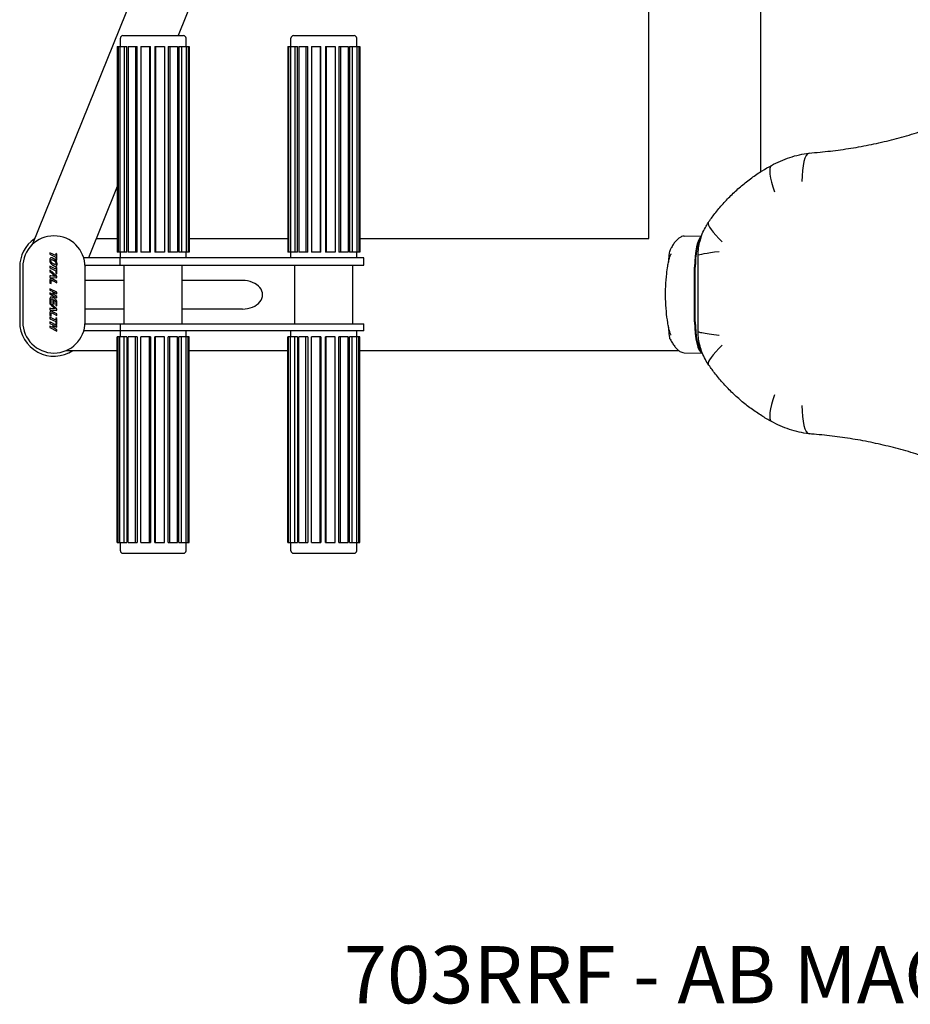
# Model space of a CAD drawing. Units: millimetres. Extents: x 13769 to 15452, y -7943 to -6551.
# Drawn here: x 13769 to 14548, y -7943 to -7082 of the extents above; entities that cross this region are included whole.
import ezdxf

# ---------------------------------------------------------------- set-up
doc = ezdxf.new("R2010")
doc.units = ezdxf.units.MM
doc.header["$LTSCALE"] = 0.25
doc.layers.add('PV-22D3', color=7, linetype='Continuous')
doc.styles.get("Standard").update_dxf_attribs({"font": 'arial.ttf'})

# ---------------------------------------------------------------- blocks, each defined once
blk = doc.blocks.new('A$C1E11383A')
at = {"layer": 'PV-22D3'}
for p, q in [((11327.63, -385.95), (11327.63, 70.09)), ((11425.63, -327.51), (11425.63, 70.1)), ((10955.33, 23.22), (10787.76, -391.53)), ((11001.69, 4.49), (10915.63, -208.5)), ((10865.03, -218), (10865.03, -210.75)), ((10867.28, -208.5), (10920.28, -208.5)), ((10922.53, -218), (10922.53, -210.75)), ((11014.36, -218), (11014.36, -210.75)), ((11016.61, -208.5), (11069.61, -208.5)), ((11071.86, -218), (11071.86, -210.75)), ((10862.31, -218), (10863, -218)), ((10862.31, -218), (10862.31, -398)), ((10863, -218), (10863, -398)), ((10863, -218), (10864.51, -218)), ((10864.51, -218), (10868.39, -218)), ((10864.51, -218), (10864.51, -398)), ((10868.39, -218), (10868.39, -398)), ((10868.39, -218), (10870.82, -218)), ((10870.82, -398), (10870.82, -218)), ((10871.78, -218), (10878.17, -218)), ((10871.78, -218), (10871.78, -398)), ((10878.17, -218), (10878.17, -398)), ((10878.17, -218), (10879.85, -218)), ((10879.85, -398), (10879.85, -218)), ((10882.86, -218), (10890.65, -218)), ((10882.86, -218), (10882.86, -398)), ((10890.65, -218), (10890.65, -398)), ((10890.65, -218), (10891.28, -218)), ((10891.28, -398), (10891.28, -218)), ((10895.29, -218), (10895.29, -398)), ((10895.29, -218), (10895.82, -218)), ((10895.82, -218), (10903.67, -218)), ((10895.82, -218), (10895.82, -398)), ((10903.67, -218), (10903.67, -398)), ((10906.84, -218), (10906.84, -398)), ((10906.84, -218), (10908.43, -218)), ((10908.43, -218), (10914.99, -218)), ((10908.43, -218), (10908.43, -398)), ((10914.99, -218), (10914.99, -398)), ((10916.13, -218), (10916.13, -398)), ((10916.13, -218), (10918.51, -218)), ((10918.51, -218), (10922.63, -218)), ((10918.51, -218), (10918.51, -398)), ((10922.63, -218), (10922.63, -398)), ((10922.63, -218), (10924.31, -218)), ((10924.31, -218), (10925.29, -218)), ((10924.31, -218), (10924.31, -398)), ((10925.29, -218), (10925.29, -398)), ((11011.63, -218), (11012.32, -218)), ((11011.63, -218), (11011.63, -398)), ((11012.32, -218), (11012.32, -398)), ((11012.32, -218), (11013.84, -218)), ((11013.84, -218), (11017.71, -218)), ((11013.84, -218), (11013.84, -398)), ((11017.71, -218), (11017.71, -398)), ((11017.71, -218), (11020.14, -218)), ((11020.14, -398), (11020.14, -218)), ((11021.1, -218), (11027.49, -218)), ((11021.1, -218), (11021.1, -398)), ((11027.49, -218), (11027.49, -398)), ((11027.49, -218), (11029.17, -218)), ((11029.17, -398), (11029.17, -218)), ((11032.18, -218), (11039.97, -218)), ((11032.18, -218), (11032.18, -398)), ((11039.97, -218), (11039.97, -398)), ((11039.97, -218), (11040.6, -218)), ((11040.6, -398), (11040.6, -218)), ((11044.61, -218), (11044.61, -398)), ((11044.61, -218), (11045.14, -218)), ((11045.14, -218), (11053, -218)), ((11045.14, -218), (11045.14, -398)), ((11053, -218), (11053, -398)), ((11056.16, -218), (11056.16, -398)), ((11056.16, -218), (11057.75, -218)), ((11057.75, -218), (11064.31, -218)), ((11057.75, -218), (11057.75, -398)), ((11064.31, -218), (11064.31, -398)), ((11065.45, -218), (11065.45, -398)), ((11065.45, -218), (11067.83, -218)), ((11067.83, -218), (11071.95, -218)), ((11067.83, -218), (11067.83, -398)), ((11071.95, -218), (11071.95, -398)), ((11071.95, -218), (11073.64, -218)), ((11073.64, -218), (11074.61, -218)), ((11073.64, -218), (11073.64, -398)), ((11074.61, -218), (11074.61, -398)), ((10862.31, -340.5), (10837.05, -403)), ((10843.94, -385.95), (10862.31, -385.95)), ((10925.29, -385.95), (11011.63, -385.95)), ((11074.61, -385.95), (11327.63, -385.95)), ((11358.49, -383.98), (11373.71, -383.7)), ((10803.25, -404.56), (10803.24, -404.64)), ((10803.24, -404.64), (10803.24, -404.72)), ((10803.24, -404.72), (10803.24, -404.81)), ((10803.24, -404.81), (10803.24, -404.9)), ((10803.26, -404.48), (10803.25, -404.56)), ((10803.27, -404.4), (10803.26, -404.48)), ((10803.28, -404.31), (10803.27, -404.4)), ((10803.3, -404.23), (10803.28, -404.31)), ((10803.31, -404.15), (10803.3, -404.23)), ((10803.33, -404.08), (10803.31, -404.15)), ((10803.34, -404), (10803.33, -404.08)), ((10803.36, -403.92), (10803.34, -404)), ((10803.36, -398.41), (10803.36, -399.74)), ((10808.42, -401), (10803.36, -398.41)), ((10803.36, -399.74), (10808.42, -402.33)), ((10803.41, -403.73), (10803.36, -403.92)), ((10803.49, -403.56), (10803.41, -403.73)), ((10803.58, -403.4), (10803.49, -403.56)), ((10803.68, -403.27), (10803.58, -403.4)), ((10803.8, -403.17), (10803.68, -403.27)), ((10803.94, -403.08), (10803.8, -403.17)), ((10804.09, -403.02), (10803.94, -403.08)), ((10804.25, -402.98), (10804.09, -403.02)), ((10804.43, -402.95), (10804.25, -402.98)), ((10804.37, -404.91), (10804.42, -404.81)), ((10804.42, -404.81), (10804.48, -404.72)), ((10804.63, -402.95), (10804.43, -402.95)), ((10804.48, -404.72), (10804.55, -404.65)), ((10804.55, -404.65), (10804.62, -404.59)), ((10804.62, -404.59), (10804.71, -404.55)), ((10804.84, -402.97), (10804.63, -402.95)), ((10804.71, -404.55), (10804.8, -404.52)), ((10804.8, -404.52), (10804.9, -404.5)), ((10805.06, -403.01), (10804.84, -402.97)), ((10804.9, -404.5), (10805.01, -404.49)), ((10805.01, -404.49), (10805.12, -404.49)), ((10805.16, -403.03), (10805.06, -403.01)), ((10805.12, -404.49), (10805.23, -404.5)), ((10805.26, -403.05), (10805.16, -403.03)), ((10805.23, -404.5), (10805.36, -404.52)), ((10805.36, -403.09), (10805.26, -403.05)), ((10805.47, -403.12), (10805.36, -403.09)), ((10805.36, -404.52), (10805.48, -404.56)), ((10805.59, -403.16), (10805.47, -403.12)), ((10805.48, -404.56), (10805.56, -404.58)), ((10805.56, -404.58), (10805.63, -404.6)), ((10805.71, -403.2), (10805.59, -403.16)), ((10805.63, -404.6), (10805.71, -404.63)), ((10805.82, -403.24), (10805.71, -403.2)), ((10805.71, -404.63), (10805.79, -404.65)), ((10805.79, -404.65), (10805.86, -404.68)), ((10805.94, -403.29), (10805.82, -403.24)), ((10805.86, -404.68), (10805.94, -404.7)), ((10806.06, -403.35), (10805.94, -403.29)), ((10805.94, -404.7), (10806.02, -404.73)), ((10806.02, -404.73), (10806.1, -404.77)), ((10806.18, -403.4), (10806.06, -403.35)), ((10806.1, -404.77), (10806.18, -404.8)), ((10806.3, -403.46), (10806.18, -403.4)), ((10806.18, -404.8), (10806.26, -404.84)), ((10806.26, -404.84), (10806.34, -404.88)), ((10806.42, -403.52), (10806.3, -403.46)), ((10806.48, -403.55), (10806.42, -403.52)), ((10806.54, -403.58), (10806.48, -403.55)), ((10806.6, -403.61), (10806.54, -403.58)), ((10806.65, -403.65), (10806.6, -403.61)), ((10806.71, -403.68), (10806.65, -403.65)), ((10806.78, -403.72), (10806.71, -403.68)), ((10806.83, -403.75), (10806.78, -403.72)), ((10806.89, -403.78), (10806.83, -403.75)), ((10806.95, -403.82), (10806.89, -403.78)), ((10807.01, -403.86), (10806.95, -403.82)), ((10807.07, -403.9), (10807.01, -403.86)), ((10807.13, -403.93), (10807.07, -403.9)), ((10807.24, -404.01), (10807.13, -403.93)), ((10807.36, -404.08), (10807.24, -404.01)), ((10807.47, -404.16), (10807.36, -404.08)), ((10807.57, -404.24), (10807.47, -404.16)), ((10807.68, -404.32), (10807.57, -404.24)), ((10807.78, -404.4), (10807.68, -404.32)), ((10808, -404.59), (10807.78, -404.4)), ((10807.78, -404.4), (10807.78, -404.4)), ((10808.2, -404.78), (10808, -404.59)), ((10808.39, -404.99), (10808.2, -404.78)), ((10808.42, -399.02), (10808.42, -401)), ((10809.49, -399.58), (10808.42, -399.02)), ((10808.42, -402.33), (10808.42, -404.33)), ((10808.42, -404.33), (10809.49, -404.88)), ((10809.49, -404.88), (10809.49, -399.58)), ((10864.84, -403), (10832.97, -403)), ((10863, -398), (10862.31, -398)), ((10864.51, -398), (10863, -398)), ((10868.39, -398), (10864.51, -398)), ((10864.84, -409.3), (10864.84, -403)), ((10928.52, -403), (10864.84, -403)), ((10865.03, -403), (10865.03, -398)), ((10870.82, -398), (10868.39, -398)), ((10878.17, -398), (10871.78, -398)), ((10879.85, -398), (10878.17, -398)), ((10890.65, -398), (10882.86, -398)), ((10891.28, -398), (10890.65, -398)), ((10895.82, -398), (10895.29, -398)), ((10903.67, -398), (10895.82, -398)), ((10908.43, -398), (10906.84, -398)), ((10914.99, -398), (10908.43, -398)), ((10918.51, -398), (10916.13, -398)), ((10922.63, -398), (10918.51, -398)), ((10922.53, -403), (10922.53, -398)), ((10924.31, -398), (10922.63, -398)), ((10925.29, -398), (10924.31, -398)), ((11047.3, -403), (10928.52, -403)), ((11012.32, -398), (11011.63, -398)), ((11013.84, -398), (11012.32, -398)), ((11017.71, -398), (11013.84, -398)), ((11014.36, -403), (11014.36, -398)), ((11020.14, -398), (11017.71, -398)), ((11027.49, -398), (11021.1, -398)), ((11029.17, -398), (11027.49, -398)), ((11039.97, -398), (11032.18, -398)), ((11040.6, -398), (11039.97, -398)), ((11045.14, -398), (11044.61, -398)), ((11053, -398), (11045.14, -398)), ((11078.11, -403), (11047.3, -403)), ((11057.75, -398), (11056.16, -398)), ((11064.31, -398), (11057.75, -398)), ((11067.83, -398), (11065.45, -398)), ((11071.95, -398), (11067.83, -398)), ((11071.86, -403), (11071.86, -398)), ((11073.64, -398), (11071.95, -398)), ((11074.61, -398), (11073.64, -398)), ((11078.11, -409.3), (11078.11, -403)), ((11370.76, -467.5), (11370.76, -400.66)), ((10776.9, -410.95), (10776.9, -458.95)), ((10779.63, -410.95), (10779.63, -458.95)), ((10803.24, -404.9), (10803.24, -405)), ((10803.24, -405), (10803.24, -405.1)), ((10803.24, -405.1), (10803.24, -405.2)), ((10803.24, -405.2), (10803.25, -405.31)), ((10803.25, -405.31), (10803.26, -405.41)), ((10803.26, -405.41), (10803.27, -405.52)), ((10803.27, -405.52), (10803.28, -405.62)), ((10803.28, -405.62), (10803.29, -405.72)), ((10803.29, -405.72), (10803.3, -405.82)), ((10803.3, -405.82), (10803.32, -405.92)), ((10803.32, -405.92), (10803.34, -406.02)), ((10803.34, -406.02), (10803.36, -406.13)), ((10803.36, -406.13), (10803.41, -406.38)), ((10803.36, -410.31), (10803.36, -411.64)), ((10808.42, -412.9), (10803.36, -410.31)), ((10803.36, -411.64), (10808.42, -414.23)), ((10803.36, -413.44), (10803.36, -414.8)), ((10809.02, -418.74), (10803.36, -413.44)), ((10803.41, -406.38), (10803.49, -406.63)), ((10803.49, -406.63), (10803.58, -406.88)), ((10803.58, -406.88), (10803.68, -407.11)), ((10803.68, -407.11), (10803.8, -407.34)), ((10803.8, -407.34), (10803.94, -407.57)), ((10803.94, -407.57), (10804.09, -407.79)), ((10804.09, -407.79), (10804.25, -408)), ((10804.25, -408), (10804.43, -408.21)), ((10804.27, -405.38), (10804.28, -405.32)), ((10804.27, -405.43), (10804.27, -405.38)), ((10804.27, -405.49), (10804.27, -405.43)), ((10804.27, -405.54), (10804.27, -405.49)), ((10804.27, -405.6), (10804.27, -405.54)), ((10804.28, -405.65), (10804.27, -405.6)), ((10804.28, -405.27), (10804.29, -405.22)), ((10804.28, -405.32), (10804.28, -405.27)), ((10804.28, -405.71), (10804.28, -405.65)), ((10804.29, -405.77), (10804.28, -405.71)), ((10804.29, -405.22), (10804.3, -405.18)), ((10804.3, -405.83), (10804.29, -405.77)), ((10804.3, -405.18), (10804.31, -405.13)), ((10804.3, -405.86), (10804.3, -405.83)), ((10804.31, -405.89), (10804.3, -405.86)), ((10804.31, -405.13), (10804.32, -405.08)), ((10804.31, -405.91), (10804.31, -405.89)), ((10804.32, -405.94), (10804.31, -405.91)), ((10804.32, -405.08), (10804.33, -405.04)), ((10804.32, -405.97), (10804.32, -405.94)), ((10804.33, -406), (10804.32, -405.97)), ((10804.33, -405.04), (10804.34, -404.99)), ((10804.34, -406.03), (10804.33, -406)), ((10804.34, -404.99), (10804.36, -404.95)), ((10804.34, -406.06), (10804.34, -406.03)), ((10804.35, -406.09), (10804.34, -406.06)), ((10804.36, -406.11), (10804.35, -406.09)), ((10804.36, -404.95), (10804.37, -404.91)), ((10804.37, -406.14), (10804.36, -406.11)), ((10804.37, -406.17), (10804.37, -406.14)), ((10804.42, -406.32), (10804.37, -406.17)), ((10804.48, -406.47), (10804.42, -406.32)), ((10804.43, -408.21), (10804.63, -408.41)), ((10804.55, -406.61), (10804.48, -406.47)), ((10804.62, -406.75), (10804.55, -406.61)), ((10804.71, -406.88), (10804.62, -406.75)), ((10804.63, -408.41), (10804.84, -408.6)), ((10804.8, -407.01), (10804.71, -406.88)), ((10804.9, -407.13), (10804.8, -407.01)), ((10804.84, -408.6), (10805.06, -408.79)), ((10805.01, -407.25), (10804.9, -407.13)), ((10805.12, -407.36), (10805.01, -407.25)), ((10805.06, -408.79), (10805.16, -408.88)), ((10805.23, -407.47), (10805.12, -407.36)), ((10805.16, -408.88), (10805.27, -408.96)), ((10805.36, -407.57), (10805.23, -407.47)), ((10805.27, -408.96), (10805.38, -409.04)), ((10805.48, -407.67), (10805.36, -407.57)), ((10805.38, -409.04), (10805.49, -409.11)), ((10805.56, -407.73), (10805.48, -407.67)), ((10805.49, -409.11), (10805.61, -409.19)), ((10805.63, -407.78), (10805.56, -407.73)), ((10805.61, -409.19), (10805.72, -409.27)), ((10805.71, -407.83), (10805.63, -407.78)), ((10805.79, -407.89), (10805.71, -407.83)), ((10805.72, -409.27), (10805.84, -409.35)), ((10805.86, -407.93), (10805.79, -407.89)), ((10805.84, -409.35), (10805.96, -409.42)), ((10805.94, -407.98), (10805.86, -407.93)), ((10806.02, -408.02), (10805.94, -407.98)), ((10805.96, -409.42), (10806.07, -409.48)), ((10806.1, -408.07), (10806.02, -408.02)), ((10806.07, -409.48), (10806.19, -409.55)), ((10806.18, -408.12), (10806.1, -408.07)), ((10806.26, -408.17), (10806.18, -408.12)), ((10806.19, -409.55), (10806.32, -409.62)), ((10806.34, -408.21), (10806.26, -408.17)), ((10806.32, -409.62), (10806.44, -409.68)), ((10806.34, -404.88), (10806.42, -404.92)), ((10806.42, -408.26), (10806.34, -408.21)), ((10806.42, -404.92), (10806.5, -404.96)), ((10806.5, -408.3), (10806.42, -408.26)), ((10806.44, -409.68), (10806.56, -409.74)), ((10806.5, -404.96), (10806.57, -405.01)), ((10806.57, -408.33), (10806.5, -408.3)), ((10806.56, -409.74), (10806.67, -409.79)), ((10806.57, -405.01), (10806.65, -405.05)), ((10806.65, -408.37), (10806.57, -408.33)), ((10806.65, -405.05), (10806.73, -405.1)), ((10806.73, -408.4), (10806.65, -408.37)), ((10806.67, -409.79), (10806.78, -409.84)), ((10806.73, -405.1), (10806.8, -405.14)), ((10806.8, -408.43), (10806.73, -408.4)), ((10806.78, -409.84), (10806.9, -409.89)), ((10806.8, -405.14), (10806.88, -405.19)), ((10806.88, -408.46), (10806.8, -408.43)), ((10806.88, -405.19), (10806.92, -405.21)), ((10806.96, -408.49), (10806.88, -408.46)), ((10806.9, -409.89), (10807.01, -409.94)), ((10806.92, -405.21), (10806.96, -405.24)), ((10806.96, -405.24), (10807, -405.26)), ((10807.04, -408.52), (10806.96, -408.49)), ((10807, -405.26), (10807.04, -405.29)), ((10807.01, -409.94), (10807.13, -409.98)), ((10807.04, -405.29), (10807.08, -405.31)), ((10807.11, -408.55), (10807.04, -408.52)), ((10807.08, -405.31), (10807.12, -405.34)), ((10807.19, -408.58), (10807.11, -408.55)), ((10807.12, -405.34), (10807.15, -405.37)), ((10807.13, -409.98), (10807.24, -410.02)), ((10807.15, -405.37), (10807.19, -405.39)), ((10807.19, -405.39), (10807.23, -405.42)), ((10807.26, -408.6), (10807.19, -408.58)), ((10807.23, -405.42), (10807.27, -405.45)), ((10807.24, -410.02), (10807.35, -410.06)), ((10807.34, -408.62), (10807.26, -408.6)), ((10807.27, -405.45), (10807.31, -405.48)), ((10807.31, -405.48), (10807.35, -405.52)), ((10807.34, -405.51), (10807.47, -405.61)), ((10807.35, -405.52), (10807.34, -405.51)), ((10807.47, -408.65), (10807.34, -408.62)), ((10807.35, -410.06), (10807.46, -410.1)), ((10807.46, -410.1), (10807.57, -410.13)), ((10807.47, -405.61), (10807.59, -405.72)), ((10807.59, -408.67), (10807.47, -408.65)), ((10807.57, -410.13), (10807.67, -410.16)), ((10807.59, -405.72), (10807.71, -405.83)), ((10807.71, -408.69), (10807.59, -408.67)), ((10807.67, -410.16), (10807.78, -410.19)), ((10807.71, -405.83), (10807.82, -405.94)), ((10807.82, -408.69), (10807.71, -408.69)), ((10807.78, -410.19), (10807.99, -410.23)), ((10807.82, -405.94), (10807.92, -406.06)), ((10807.92, -408.68), (10807.82, -408.69)), ((10807.92, -406.06), (10808.02, -406.18)), ((10808.02, -408.67), (10807.92, -408.68)), ((10807.99, -410.23), (10808.2, -410.24)), ((10808.02, -406.18), (10808.12, -406.3)), ((10808.12, -408.63), (10808.02, -408.67)), ((10808.12, -406.3), (10808.2, -406.43)), ((10808.2, -408.59), (10808.12, -408.63)), ((10808.2, -406.43), (10808.28, -406.56)), ((10808.28, -408.53), (10808.2, -408.59)), ((10808.2, -410.24), (10808.39, -410.24)), ((10808.28, -406.56), (10808.34, -406.7)), ((10808.35, -408.46), (10808.28, -408.53)), ((10808.34, -406.7), (10808.4, -406.85)), ((10808.41, -408.37), (10808.35, -408.46)), ((10808.57, -405.19), (10808.39, -404.99)), ((10808.39, -410.24), (10808.56, -410.22)), ((10808.4, -406.85), (10808.45, -407)), ((10808.45, -408.27), (10808.41, -408.37)), ((10808.42, -410.93), (10808.42, -412.9)), ((10809.49, -411.48), (10808.42, -410.93)), ((10808.45, -407), (10808.47, -407.06)), ((10808.47, -408.22), (10808.45, -408.27)), ((10808.47, -407.06), (10808.48, -407.12)), ((10808.48, -408.18), (10808.47, -408.22)), ((10808.48, -407.12), (10808.5, -407.17)), ((10808.5, -408.14), (10808.48, -408.18)), ((10808.5, -407.17), (10808.51, -407.24)), ((10808.51, -408.09), (10808.5, -408.14)), ((10808.51, -407.24), (10808.52, -407.29)), ((10808.52, -408.05), (10808.51, -408.09)), ((10808.52, -407.29), (10808.53, -407.35)), ((10808.53, -408), (10808.52, -408.05)), ((10808.53, -407.35), (10808.54, -407.41)), ((10808.54, -407.95), (10808.53, -408)), ((10808.54, -407.41), (10808.54, -407.46)), ((10808.54, -407.46), (10808.55, -407.52)), ((10808.55, -407.84), (10808.54, -407.9)), ((10808.54, -407.9), (10808.54, -407.95)), ((10808.55, -407.52), (10808.55, -407.57)), ((10808.55, -407.57), (10808.55, -407.63)), ((10808.55, -407.63), (10808.55, -407.68)), ((10808.55, -407.68), (10808.55, -407.74)), ((10808.55, -407.74), (10808.55, -407.79)), ((10808.55, -407.79), (10808.55, -407.84)), ((10808.56, -410.22), (10808.73, -410.17)), ((10808.73, -405.4), (10808.57, -405.19)), ((10808.88, -405.62), (10808.73, -405.4)), ((10808.73, -410.17), (10808.88, -410.12)), ((10809.01, -405.84), (10808.88, -405.62)), ((10808.88, -410.12), (10809.01, -410.03)), ((10809.14, -406.07), (10809.01, -405.84)), ((10809.01, -410.03), (10809.13, -409.93)), ((10809.13, -409.93), (10809.24, -409.8)), ((10809.25, -406.31), (10809.14, -406.07)), ((10809.24, -409.8), (10809.33, -409.66)), ((10809.34, -406.55), (10809.25, -406.31)), ((10809.33, -409.66), (10809.41, -409.49)), ((10809.42, -406.81), (10809.34, -406.55)), ((10809.41, -409.49), (10809.48, -409.3)), ((10809.49, -407.07), (10809.42, -406.81)), ((10809.48, -409.3), (10809.5, -409.22)), ((10809.5, -407.16), (10809.49, -407.07)), ((10809.49, -416.78), (10809.49, -411.48)), ((10809.52, -407.26), (10809.5, -407.16)), ((10809.5, -409.22), (10809.53, -409.14)), ((10809.54, -407.35), (10809.52, -407.26)), ((10809.53, -409.14), (10809.55, -409.05)), ((10809.55, -407.45), (10809.54, -407.35)), ((10809.57, -407.55), (10809.55, -407.45)), ((10809.55, -409.05), (10809.56, -408.97)), ((10809.56, -408.97), (10809.58, -408.88)), ((10809.58, -407.65), (10809.57, -407.55)), ((10809.59, -407.74), (10809.58, -407.65)), ((10809.58, -408.88), (10809.59, -408.78)), ((10809.6, -407.83), (10809.59, -407.74)), ((10809.59, -408.78), (10809.6, -408.69)), ((10809.61, -407.93), (10809.6, -407.83)), ((10809.6, -408.69), (10809.61, -408.59)), ((10809.61, -408.02), (10809.61, -407.93)), ((10809.61, -408.12), (10809.61, -408.02)), ((10809.61, -408.21), (10809.61, -408.12)), ((10809.61, -408.31), (10809.61, -408.21)), ((10809.61, -408.4), (10809.61, -408.31)), ((10809.61, -408.49), (10809.61, -408.4)), ((10809.61, -408.59), (10809.61, -408.49)), ((10834.11, -409.3), (10864.84, -409.3)), ((10834.5, -409.3), (10834.14, -410.2)), ((10834.15, -458.95), (10834.15, -410.95)), ((10864.84, -409.3), (10928.52, -409.3)), ((10868.38, -460.59), (10868.38, -409.3)), ((10919.18, -460.59), (10919.18, -409.3)), ((10928.52, -409.3), (11047.3, -409.3)), ((11017.71, -460.59), (11017.71, -409.3)), ((11047.3, -409.3), (11078.11, -409.3)), ((11068.51, -460.59), (11068.51, -409.3)), ((11367.68, -458.95), (11367.68, -410.95)), ((11368.2, -458.95), (11368.2, -410.95)), ((10803.36, -414.8), (10804.79, -416.06)), ((10803.36, -418.58), (10803.36, -420.01)), ((10804.26, -418.69), (10803.36, -418.58)), ((10803.36, -420.01), (10808.99, -420.51)), ((10803.41, -422.04), (10803.39, -422.21)), ((10803.44, -421.88), (10803.41, -422.04)), ((10803.48, -421.74), (10803.44, -421.88)), ((10803.54, -421.61), (10803.48, -421.74)), ((10803.62, -421.49), (10803.54, -421.61)), ((10803.72, -421.39), (10803.62, -421.49)), ((10803.84, -421.3), (10803.72, -421.39)), ((10803.99, -421.23), (10803.84, -421.3)), ((10804.12, -421.18), (10803.99, -421.23)), ((10804.26, -421.15), (10804.12, -421.18)), ((10805.91, -418.9), (10804.26, -418.69)), ((10804.4, -421.14), (10804.26, -421.15)), ((10804.54, -421.14), (10804.4, -421.14)), ((10804.69, -421.17), (10804.54, -421.14)), ((10804.85, -421.21), (10804.69, -421.17)), ((10804.79, -416.06), (10805.97, -417.12)), ((10804.79, -416.06), (10804.79, -416.06)), ((10805.01, -421.26), (10804.85, -421.21)), ((10805.17, -421.32), (10805.01, -421.26)), ((10805.33, -421.39), (10805.17, -421.32)), ((10805.5, -421.46), (10805.33, -421.39)), ((10805.67, -421.54), (10805.5, -421.46)), ((10805.83, -421.62), (10805.67, -421.54)), ((10809.49, -423.5), (10805.83, -421.62)), ((10805.91, -418.9), (10805.91, -418.9)), ((10806.09, -418.93), (10805.91, -418.9)), ((10805.97, -417.12), (10805.97, -417.13)), ((10805.97, -417.13), (10808.27, -419.18)), ((10806.48, -418.98), (10806.09, -418.93)), ((10806.48, -418.97), (10806.48, -418.98)), ((10808.27, -419.18), (10806.48, -418.97)), ((10808.42, -414.23), (10808.42, -416.23)), ((10808.42, -416.23), (10809.49, -416.78)), ((10808.99, -420.51), (10809.08, -420.51)), ((10809.36, -419.22), (10809.02, -418.74)), ((10809.08, -420.51), (10809.15, -420.49)), ((10809.15, -420.49), (10809.22, -420.45)), ((10809.22, -420.45), (10809.49, -419.89)), ((10809.49, -419.89), (10809.36, -419.22)), ((10803.37, -422.56), (10803.36, -422.75)), ((10803.36, -422.75), (10803.36, -422.94)), ((10803.36, -422.94), (10803.36, -424.98)), ((10803.36, -424.98), (10804.37, -425.5)), ((10803.36, -429.9), (10803.36, -431.19)), ((10809.49, -433.05), (10803.36, -429.9)), ((10803.38, -422.38), (10803.37, -422.56)), ((10803.39, -422.21), (10803.38, -422.38)), ((10804.36, -423.56), (10804.38, -423.25)), ((10804.37, -425.5), (10804.36, -423.56)), ((10804.38, -423.25), (10804.41, -423)), ((10804.41, -423), (10804.48, -422.81)), ((10804.48, -422.81), (10804.56, -422.67)), ((10804.56, -422.67), (10804.68, -422.6)), ((10804.68, -422.6), (10804.82, -422.58)), ((10804.82, -422.58), (10804.98, -422.6)), ((10804.98, -422.6), (10805.16, -422.65)), ((10805.16, -422.65), (10805.37, -422.72)), ((10805.37, -422.72), (10805.6, -422.81)), ((10805.6, -422.81), (10805.85, -422.92)), ((10805.85, -422.92), (10806.13, -423.06)), ((10806.13, -423.06), (10809.49, -424.79)), ((10809.49, -424.79), (10809.49, -423.5)), ((10868.38, -422.72), (10834.15, -422.72)), ((10971.84, -422.72), (10919.18, -422.72)), ((10803.36, -431.19), (10805.92, -432.5)), ((10803.36, -433.56), (10803.36, -434.85)), ((10805.92, -434.87), (10803.36, -433.56)), ((10803.36, -434.85), (10809.49, -438)), ((10803.38, -438.58), (10803.36, -438.75)), ((10803.36, -438.75), (10803.36, -438.91)), ((10803.36, -438.91), (10803.36, -439.09)), ((10803.36, -439.09), (10803.41, -441.68)), ((10803.39, -438.42), (10803.38, -438.58)), ((10803.42, -438.27), (10803.39, -438.42)), ((10803.45, -438.12), (10803.42, -438.27)), ((10803.49, -437.98), (10803.45, -438.12)), ((10803.54, -437.85), (10803.49, -437.98)), ((10803.6, -437.73), (10803.54, -437.85)), ((10803.68, -437.63), (10803.6, -437.73)), ((10803.78, -437.53), (10803.68, -437.63)), ((10803.89, -437.44), (10803.78, -437.53)), ((10804.03, -437.35), (10803.89, -437.44)), ((10804.18, -437.29), (10804.03, -437.35)), ((10804.35, -437.24), (10804.18, -437.29)), ((10804.52, -437.22), (10804.35, -437.24)), ((10804.43, -439.34), (10804.44, -439.25)), ((10804.44, -439.25), (10804.45, -439.16)), ((10804.45, -439.16), (10804.47, -439.08)), ((10804.47, -439.08), (10804.49, -439)), ((10804.49, -439), (10804.52, -438.94)), ((10804.71, -437.22), (10804.52, -437.22)), ((10804.52, -438.94), (10804.57, -438.88)), ((10804.57, -438.88), (10804.62, -438.84)), ((10804.62, -438.84), (10804.69, -438.8)), ((10804.69, -438.8), (10804.76, -438.77)), ((10804.9, -437.24), (10804.71, -437.22)), ((10804.76, -438.77), (10804.84, -438.74)), ((10804.84, -438.74), (10804.92, -438.72)), ((10805.1, -437.29), (10804.9, -437.24)), ((10804.92, -438.72), (10805.01, -438.71)), ((10805.01, -438.71), (10805.11, -438.71)), ((10805.31, -437.34), (10805.1, -437.29)), ((10805.11, -438.71), (10805.2, -438.73)), ((10805.2, -438.73), (10805.3, -438.75)), ((10805.3, -438.75), (10805.4, -438.78)), ((10805.51, -437.4), (10805.31, -437.34)), ((10805.4, -438.78), (10805.5, -438.81)), ((10805.5, -438.81), (10805.61, -438.85)), ((10805.72, -437.47), (10805.51, -437.4)), ((10805.61, -438.85), (10805.71, -438.9)), ((10805.71, -438.9), (10805.82, -438.95)), ((10805.93, -437.56), (10805.72, -437.47)), ((10805.82, -438.95), (10805.93, -439)), ((10805.92, -432.5), (10805.92, -434.87)), ((10806.14, -437.66), (10805.93, -437.56)), ((10805.93, -439), (10805.99, -443)), ((10806.17, -437.67), (10806.14, -437.66)), ((10806.19, -437.68), (10806.17, -437.67)), ((10806.21, -437.69), (10806.19, -437.68)), ((10806.23, -437.7), (10806.21, -437.69)), ((10806.26, -437.71), (10806.23, -437.7)), ((10806.28, -437.72), (10806.26, -437.71)), ((10806.3, -437.73), (10806.28, -437.72)), ((10806.32, -437.74), (10806.3, -437.73)), ((10806.34, -437.75), (10806.32, -437.74)), ((10806.36, -437.76), (10806.34, -437.75)), ((10806.39, -437.77), (10806.36, -437.76)), ((10806.41, -437.78), (10806.39, -437.77)), ((10806.43, -437.8), (10806.41, -437.78)), ((10806.45, -437.81), (10806.43, -437.8)), ((10806.47, -437.82), (10806.45, -437.81)), ((10806.49, -437.83), (10806.47, -437.82)), ((10806.51, -437.85), (10806.49, -437.83)), ((10806.54, -437.86), (10806.51, -437.85)), ((10806.56, -437.87), (10806.54, -437.86)), ((10806.58, -437.88), (10806.56, -437.87)), ((10806.6, -437.9), (10806.58, -437.88)), ((10806.62, -437.91), (10806.6, -437.9)), ((10806.64, -437.92), (10806.62, -437.91)), ((10806.66, -437.93), (10806.64, -437.92)), ((10807.13, -438.22), (10806.66, -437.93)), ((10807.01, -435.43), (10807.01, -433.06)), ((10807.01, -433.06), (10809.49, -434.34)), ((10809.49, -436.7), (10807.01, -435.43)), ((10807.55, -438.51), (10807.13, -438.22)), ((10807.93, -438.82), (10807.55, -438.51)), ((10808.26, -439.14), (10807.93, -438.82)), ((10808.55, -439.47), (10808.26, -439.14)), ((10809.49, -434.34), (10809.49, -433.05)), ((10809.49, -438), (10809.49, -436.7)), ((10803.36, -441.94), (10803.36, -443.3)), ((10809.02, -447.24), (10803.36, -441.94)), ((10803.36, -443.3), (10804.79, -444.56)), ((10803.36, -447.08), (10803.36, -448.51)), ((10804.26, -447.19), (10803.36, -447.08)), ((10803.41, -441.68), (10804.48, -442.23)), ((10805.91, -447.4), (10804.26, -447.19)), ((10804.42, -439.43), (10804.43, -439.34)), ((10804.42, -439.52), (10804.42, -439.43)), ((10804.42, -439.61), (10804.42, -439.52)), ((10804.42, -439.67), (10804.42, -439.61)), ((10804.42, -439.68), (10804.42, -439.67)), ((10804.42, -439.69), (10804.42, -439.68)), ((10804.48, -442.23), (10804.42, -439.69)), ((10804.79, -444.56), (10805.97, -445.62)), ((10804.79, -444.56), (10804.79, -444.56)), ((10805.91, -447.41), (10805.91, -447.4)), ((10806.09, -447.43), (10805.91, -447.41)), ((10805.97, -445.62), (10805.97, -445.63)), ((10805.97, -445.63), (10808.27, -447.68)), ((10805.99, -443), (10807.06, -443.55)), ((10806.48, -447.48), (10806.09, -447.43)), ((10806.48, -447.47), (10806.48, -447.48)), ((10808.27, -447.68), (10806.48, -447.47)), ((10806.99, -439.55), (10807.21, -439.69)), ((10807.06, -443.55), (10806.99, -439.55)), ((10807.21, -439.69), (10807.41, -439.83)), ((10807.41, -439.83), (10807.59, -439.99)), ((10807.59, -439.99), (10807.76, -440.14)), ((10807.76, -440.14), (10807.91, -440.31)), ((10807.91, -440.31), (10808.04, -440.48)), ((10808.04, -440.48), (10808.16, -440.67)), ((10808.16, -440.67), (10808.25, -440.86)), ((10808.25, -440.86), (10808.32, -441.07)), ((10808.32, -441.07), (10808.38, -441.28)), ((10808.38, -441.28), (10808.41, -441.51)), ((10808.41, -441.51), (10808.43, -441.74)), ((10808.43, -441.74), (10808.43, -444.28)), ((10808.43, -444.28), (10809.49, -444.83)), ((10808.8, -439.82), (10808.55, -439.47)), ((10809.01, -440.17), (10808.8, -439.82)), ((10809.18, -440.55), (10809.01, -440.17)), ((10809.36, -447.72), (10809.02, -447.24)), ((10809.31, -440.95), (10809.18, -440.55)), ((10809.41, -441.37), (10809.31, -440.95)), ((10809.49, -448.39), (10809.36, -447.72)), ((10809.47, -441.81), (10809.41, -441.37)), ((10809.49, -442.27), (10809.47, -441.81)), ((10809.49, -444.83), (10809.49, -442.27)), ((10868.38, -447.72), (10834.15, -447.72)), ((10971.84, -447.72), (10919.18, -447.72)), ((10803.36, -448.51), (10808.99, -449.01)), ((10803.37, -451), (10803.36, -451.19)), ((10803.36, -451.19), (10803.36, -451.38)), ((10803.36, -451.38), (10803.36, -453.42)), ((10803.36, -453.42), (10804.37, -453.94)), ((10803.36, -454.81), (10803.36, -456.15)), ((10808.42, -457.4), (10803.36, -454.81)), ((10803.36, -456.15), (10808.42, -458.74)), ((10803.38, -450.82), (10803.37, -451)), ((10803.39, -450.65), (10803.38, -450.82)), ((10803.41, -450.48), (10803.39, -450.65)), ((10803.44, -450.32), (10803.41, -450.48)), ((10803.48, -450.18), (10803.44, -450.32)), ((10803.54, -450.05), (10803.48, -450.18)), ((10803.62, -449.93), (10803.54, -450.05)), ((10803.72, -449.83), (10803.62, -449.93)), ((10803.84, -449.74), (10803.72, -449.83)), ((10803.99, -449.67), (10803.84, -449.74)), ((10804.12, -449.62), (10803.99, -449.67)), ((10804.26, -449.59), (10804.12, -449.62)), ((10804.4, -449.58), (10804.26, -449.59)), ((10804.36, -452), (10804.38, -451.69)), ((10804.37, -453.94), (10804.36, -452)), ((10804.38, -451.69), (10804.41, -451.44)), ((10804.54, -449.58), (10804.4, -449.58)), ((10804.41, -451.44), (10804.48, -451.25)), ((10804.48, -451.25), (10804.56, -451.11)), ((10804.69, -449.61), (10804.54, -449.58)), ((10804.56, -451.11), (10804.68, -451.04)), ((10804.68, -451.04), (10804.82, -451.02)), ((10804.85, -449.65), (10804.69, -449.61)), ((10804.82, -451.02), (10804.98, -451.04)), ((10805.01, -449.7), (10804.85, -449.65)), ((10804.98, -451.04), (10805.16, -451.09)), ((10805.17, -449.76), (10805.01, -449.7)), ((10805.16, -451.09), (10805.37, -451.16)), ((10805.33, -449.83), (10805.17, -449.76)), ((10805.5, -449.9), (10805.33, -449.83)), ((10805.37, -451.16), (10805.6, -451.25)), ((10805.67, -449.98), (10805.5, -449.9)), ((10805.6, -451.25), (10805.85, -451.36)), ((10805.83, -450.06), (10805.67, -449.98)), ((10809.49, -451.94), (10805.83, -450.06)), ((10805.85, -451.36), (10806.13, -451.5)), ((10806.13, -451.5), (10809.49, -453.23)), ((10808.42, -455.43), (10808.42, -457.4)), ((10809.49, -455.98), (10808.42, -455.43)), ((10808.99, -449.01), (10809.08, -449.01)), ((10809.08, -449.01), (10809.15, -448.99)), ((10809.15, -448.99), (10809.22, -448.95)), ((10809.22, -448.95), (10809.49, -448.39)), ((10809.49, -453.23), (10809.49, -451.94)), ((10809.49, -461.28), (10809.49, -455.98)), ((10803.36, -459), (10803.36, -460.29)), ((10809.49, -462.14), (10803.36, -459)), ((10803.36, -460.29), (10805.92, -461.6)), ((10803.36, -462.66), (10803.36, -463.95)), ((10805.92, -463.97), (10803.36, -462.66)), ((10803.36, -463.95), (10809.49, -467.09)), ((10805.92, -461.6), (10805.92, -463.97)), ((10807.01, -464.53), (10807.01, -462.16)), ((10807.01, -462.16), (10809.49, -463.43)), ((10809.49, -465.8), (10807.01, -464.53)), ((10808.42, -458.74), (10808.42, -460.73)), ((10808.42, -460.73), (10809.49, -461.28)), ((10809.49, -463.43), (10809.49, -462.14)), ((10834.11, -460.59), (10864.84, -460.59)), ((10864.84, -460.59), (10864.84, -466.89)), ((10864.84, -460.59), (10928.52, -460.59)), ((10928.52, -460.59), (11047.3, -460.59)), ((11047.3, -460.59), (11078.11, -460.59)), ((11078.11, -466.89), (11078.11, -460.59)), ((10809.49, -467.09), (10809.49, -465.8)), ((10864.84, -466.89), (10832.97, -466.89)), ((10863, -471.89), (10862.31, -471.89)), ((10862.31, -651.89), (10862.31, -471.89)), ((10863, -651.89), (10863, -471.89)), ((10864.51, -471.89), (10863, -471.89)), ((10868.39, -471.89), (10864.51, -471.89)), ((10864.51, -651.89), (10864.51, -471.89)), ((10928.52, -466.89), (10864.84, -466.89)), ((10865.03, -471.89), (10865.03, -466.89)), ((10868.39, -651.89), (10868.39, -471.89)), ((10870.82, -471.89), (10868.39, -471.89)), ((10870.82, -471.89), (10870.82, -651.89)), ((10878.17, -471.89), (10871.78, -471.89)), ((10871.78, -651.89), (10871.78, -471.89)), ((10878.17, -651.89), (10878.17, -471.89)), ((10879.85, -471.89), (10878.17, -471.89)), ((10879.85, -471.89), (10879.85, -651.89)), ((10890.65, -471.89), (10882.86, -471.89)), ((10882.86, -651.89), (10882.86, -471.89)), ((10890.65, -651.89), (10890.65, -471.89)), ((10891.28, -471.89), (10890.65, -471.89)), ((10891.28, -471.89), (10891.28, -651.89)), ((10895.29, -651.89), (10895.29, -471.89)), ((10895.82, -471.89), (10895.29, -471.89)), ((10903.67, -471.89), (10895.82, -471.89)), ((10895.82, -651.89), (10895.82, -471.89)), ((10903.67, -651.89), (10903.67, -471.89)), ((10906.84, -651.89), (10906.84, -471.89)), ((10908.43, -471.89), (10906.84, -471.89)), ((10914.99, -471.89), (10908.43, -471.89)), ((10908.43, -651.89), (10908.43, -471.89)), ((10914.99, -651.89), (10914.99, -471.89)), ((10916.13, -651.89), (10916.13, -471.89)), ((10918.51, -471.89), (10916.13, -471.89)), ((10922.63, -471.89), (10918.51, -471.89)), ((10918.51, -651.89), (10918.51, -471.89)), ((10922.53, -471.89), (10922.53, -466.89)), ((10922.63, -651.89), (10922.63, -471.89)), ((10924.31, -471.89), (10922.63, -471.89)), ((10925.29, -471.89), (10924.31, -471.89)), ((10924.31, -651.89), (10924.31, -471.89)), ((10925.29, -651.89), (10925.29, -471.89)), ((11047.3, -466.89), (10928.52, -466.89)), ((11012.32, -471.89), (11011.63, -471.89)), ((11011.63, -651.89), (11011.63, -471.89)), ((11012.32, -651.89), (11012.32, -471.89)), ((11013.84, -471.89), (11012.32, -471.89)), ((11017.71, -471.89), (11013.84, -471.89)), ((11013.84, -651.89), (11013.84, -471.89)), ((11014.36, -471.89), (11014.36, -466.89)), ((11017.71, -651.89), (11017.71, -471.89)), ((11020.14, -471.89), (11017.71, -471.89)), ((11020.14, -471.89), (11020.14, -651.89)), ((11027.49, -471.89), (11021.1, -471.89)), ((11021.1, -651.89), (11021.1, -471.89)), ((11027.49, -651.89), (11027.49, -471.89)), ((11029.17, -471.89), (11027.49, -471.89)), ((11029.17, -471.89), (11029.17, -651.89)), ((11039.97, -471.89), (11032.18, -471.89)), ((11032.18, -651.89), (11032.18, -471.89)), ((11039.97, -651.89), (11039.97, -471.89)), ((11040.6, -471.89), (11039.97, -471.89)), ((11040.6, -471.89), (11040.6, -651.89)), ((11044.61, -651.89), (11044.61, -471.89)), ((11045.14, -471.89), (11044.61, -471.89)), ((11053, -471.89), (11045.14, -471.89)), ((11045.14, -651.89), (11045.14, -471.89)), ((11078.11, -466.89), (11047.3, -466.89)), ((11053, -651.89), (11053, -471.89)), ((11056.16, -651.89), (11056.16, -471.89)), ((11057.75, -471.89), (11056.16, -471.89)), ((11064.31, -471.89), (11057.75, -471.89)), ((11057.75, -651.89), (11057.75, -471.89)), ((11064.31, -651.89), (11064.31, -471.89)), ((11065.45, -651.89), (11065.45, -471.89)), ((11067.83, -471.89), (11065.45, -471.89)), ((11071.95, -471.89), (11067.83, -471.89)), ((11067.83, -651.89), (11067.83, -471.89)), ((11071.86, -471.89), (11071.86, -466.89)), ((11071.95, -651.89), (11071.95, -471.89)), ((11073.64, -471.89), (11071.95, -471.89)), ((11074.61, -471.89), (11073.64, -471.89)), ((11073.64, -651.89), (11073.64, -471.89)), ((11074.61, -651.89), (11074.61, -471.89)), ((10817.77, -483.95), (10862.31, -483.95)), ((10925.29, -483.95), (11011.63, -483.95)), ((11074.61, -483.95), (11353.55, -483.95)), ((11358.49, -485.91), (11374.37, -486.2)), ((10862.31, -651.89), (10863, -651.89)), ((10863, -651.89), (10864.51, -651.89)), ((10864.51, -651.89), (10868.39, -651.89)), ((10865.03, -659.14), (10865.03, -651.89)), ((10868.39, -651.89), (10870.82, -651.89)), ((10871.78, -651.89), (10878.17, -651.89)), ((10878.17, -651.89), (10879.85, -651.89)), ((10882.86, -651.89), (10890.65, -651.89)), ((10890.65, -651.89), (10891.28, -651.89)), ((10895.29, -651.89), (10895.82, -651.89)), ((10895.82, -651.89), (10903.67, -651.89)), ((10906.84, -651.89), (10908.43, -651.89)), ((10908.43, -651.89), (10914.99, -651.89)), ((10916.13, -651.89), (10918.51, -651.89)), ((10918.51, -651.89), (10922.63, -651.89)), ((10922.53, -659.14), (10922.53, -651.89)), ((10922.63, -651.89), (10924.31, -651.89)), ((10924.31, -651.89), (10925.29, -651.89)), ((11011.63, -651.89), (11012.32, -651.89)), ((11012.32, -651.89), (11013.84, -651.89)), ((11013.84, -651.89), (11017.71, -651.89)), ((11014.36, -659.14), (11014.36, -651.89)), ((11017.71, -651.89), (11020.14, -651.89)), ((11021.1, -651.89), (11027.49, -651.89)), ((11027.49, -651.89), (11029.17, -651.89)), ((11032.18, -651.89), (11039.97, -651.89)), ((11039.97, -651.89), (11040.6, -651.89)), ((11044.61, -651.89), (11045.14, -651.89)), ((11045.14, -651.89), (11053, -651.89)), ((11056.16, -651.89), (11057.75, -651.89)), ((11057.75, -651.89), (11064.31, -651.89)), ((11065.45, -651.89), (11067.83, -651.89)), ((11067.83, -651.89), (11071.95, -651.89)), ((11071.86, -659.14), (11071.86, -651.89)), ((11071.95, -651.89), (11073.64, -651.89)), ((11073.64, -651.89), (11074.61, -651.89)), ((10867.28, -661.39), (10920.28, -661.39)), ((11016.61, -661.39), (11069.61, -661.39))]:
    blk.add_line(p, q, dxfattribs=at)
for centre, radius, start, end in [((10867.28, -210.75), 2.25, 90, 180), ((10920.28, -210.75), 2.25, 0, 90), ((11016.61, -210.75), 2.25, 90, 180), ((11069.61, -210.75), 2.25, 0, 90), ((10806.9, -410.95), 30, 124.52472, 180), ((10806.89, -410.95), 27.26, 0, 180), ((10806.9, -458.95), 30, 180.00001, 303.56489), ((10806.89, -458.95), 27.26, 180, 0), ((10867.28, -659.14), 2.25, 180, 270), ((10920.28, -659.14), 2.25, 270, 0), ((11016.61, -659.14), 2.25, 180, 270), ((11069.61, -659.14), 2.25, 270, 0)]:
    blk.add_arc(centre, radius, start, end, dxfattribs=at)
for centre, major_axis, ratio, start_param, end_param in [((11468.01, -336.22), (-0.09, 25), 0.258818, 0.01723, 1.568341), ((11444.04, -345.3), (-8.99, 23.33), 0.242562, 0.032109, 1.476039), ((11398.26, -388.82), (-18.67, 16.63), 0.17543, 0.022559, 1.37472), ((11374.74, -410.95), (0, -27.26), 0.258819, 3.30541, 4.712389), ((11374.74, -410.95), (0, -25.27), 0.258819, 3.464279, 4.712389), ((11395.57, -397.57), (-24.81, -3.09), 0.033153, 4.973689, 6.279049), ((10971.84, -435.22), (17.68, 0), 0.707107, 4.712389, 7.853982), ((11374.74, -458.95), (0, 27.26), 0.258819, 1.570796, 3.087082), ((11374.74, -458.95), (0, 25.27), 0.258819, 1.570796, 2.943833), ((11398.26, -479.35), (-18.67, -16.63), 0.17543, 4.908465, 6.260626), ((11444.04, -522.86), (-8.99, -23.33), 0.242562, 4.807147, 6.251076), ((11468.01, -531.95), (-0.09, -25), 0.258818, 4.714845, 6.265955)]:
    blk.add_ellipse(centre, major_axis=major_axis, ratio=ratio, start_param=start_param, end_param=end_param, dxfattribs=at)
for points, knots in [([(11467.82, -311.22), (11471.02, -311), (11474.21, -310.73), (11483.44, -309.87), (11489.46, -309.18), (11501.46, -307.52), (11507.45, -306.56), (11519.37, -304.37), (11525.31, -303.15), (11537.14, -300.44), (11543.02, -298.95), (11554.72, -295.73), (11560.54, -293.98), (11572.1, -290.25), (11577.85, -288.25), (11589.24, -284), (11594.9, -281.76), (11606.11, -277.01), (11611.67, -274.52), (11622.68, -269.29), (11628.13, -266.55), (11638.91, -260.84), (11644.24, -257.86), (11654.78, -251.68), (11659.99, -248.48), (11670.27, -241.84), (11675.34, -238.4), (11685.33, -231.32), (11690.26, -227.67), (11696.27, -223.01), (11697.42, -222.1), (11698.57, -221.19)], [0, 0, 0, 0, 10.00063, 10.00063, 28.884838, 28.884838, 47.766548, 47.766548, 66.647436, 66.647436, 85.527252, 85.527252, 104.405765, 104.405765, 123.282756, 123.282756, 142.158026, 142.158026, 161.031398, 161.031398, 179.902715, 179.902715, 198.771843, 198.771843, 217.638672, 217.638672, 236.503118, 236.503118, 255.365116, 255.365116, 259.873765, 259.873765, 259.873765, 259.873765]), ([(11434.87, -322.05), (11437.44, -320.65), (11440.07, -319.37), (11445.44, -317.05), (11448.17, -316.01), (11453.71, -314.19), (11456.53, -313.41), (11462.12, -312.13), (11464.9, -311.62), (11467.7, -311.23)], [0, 0, 0, 0, 8.913121, 8.913121, 17.816821, 17.816821, 26.714298, 26.714298, 35.348684, 35.348684, 35.348684, 35.348684]), ([(11379.53, -372.27), (11381.39, -369.54), (11383.34, -366.87), (11387.68, -361.28), (11390.1, -358.38), (11395.12, -352.78), (11397.73, -350.06), (11403.12, -344.83), (11405.91, -342.32), (11411.64, -337.49), (11414.59, -335.18), (11420.64, -330.78), (11423.74, -328.69), (11429.51, -325.08), (11432.17, -323.53), (11434.87, -322.05)], [0, 0, 0, 0, 10.004711, 10.004711, 21.425657, 21.425657, 32.840831, 32.840831, 44.250768, 44.250768, 55.655302, 55.655302, 67.054378, 67.054378, 76.456752, 76.456752, 76.456752, 76.456752]), ([(11370.76, -400.66), (11370.76, -398.54), (11370.9, -396.42), (11371.44, -392.22), (11371.84, -390.13), (11372.9, -386.03), (11373.55, -384.02), (11375.11, -380.09), (11376.02, -378.17), (11377.8, -374.93), (11378.63, -373.58), (11379.53, -372.27)], [0, 0, 0, 0, 6.360305, 6.360305, 12.711717, 12.711717, 19.060765, 19.060765, 25.405176, 25.405176, 30.171842, 30.171842, 30.171842, 30.171842]), ([(11358.49, -383.98), (11357.63, -383.99), (11356.88, -384.17), (11355.23, -384.77), (11354.46, -385.26), (11352.91, -386.43), (11352.17, -387.15), (11350.74, -388.75), (11350.05, -389.63), (11348.68, -391.58), (11348.02, -392.65), (11346.99, -394.47), (11346.61, -395.18), (11346.25, -395.92)], [13.856135, 13.856135, 13.856135, 13.856135, 14.083733, 14.083733, 14.442002, 14.442002, 14.860716, 14.860716, 15.279431, 15.279431, 15.698146, 15.698146, 15.949709, 15.949709, 15.949709, 15.949709]), ([(11346.25, -395.92), (11346.22, -395.96), (11346.2, -396), (11346.16, -396.09), (11346.15, -396.13), (11346.11, -396.22), (11346.09, -396.27), (11346.06, -396.36), (11346.04, -396.4), (11346.01, -396.5), (11346, -396.54), (11345.99, -396.59)], [-0.04528603, -0.04528603, -0.04528603, -0.04528603, -0.03622882, -0.03622882, -0.02717162, -0.02717162, -0.01811441, -0.01811441, -0.00905721, -0.00905721, 0, 0, 0, 0]), ([(11344.18, -410.16), (11344.29, -409.48), (11344.41, -408.79), (11344.68, -407.43), (11344.82, -406.75), (11345.13, -405.4), (11345.3, -404.74), (11345.65, -403.42), (11345.83, -402.76), (11346.22, -401.47), (11346.43, -400.84), (11346.64, -400.22)], [0, 0, 0, 0, 0.1910247, 0.1910247, 0.3820494, 0.3820494, 0.573074, 0.573074, 0.7640987, 0.7640987, 0.9551234, 0.9551234, 0.9551234, 0.9551234]), ([(11344.83, -406.75), (11344.92, -405.77), (11345.02, -404.81), (11345.36, -401.54), (11345.62, -399.32), (11345.87, -397.21)], [7.944771, 7.944771, 7.944771, 7.944771, 8.277078, 8.277078, 9.09018, 9.09018, 9.09018, 9.09018]), ([(11345.99, -396.59), (11345.98, -396.63), (11345.96, -396.68), (11345.95, -396.76), (11345.94, -396.8), (11345.92, -396.88), (11345.91, -396.92), (11345.9, -397.01), (11345.89, -397.05), (11345.88, -397.13), (11345.87, -397.17), (11345.87, -397.21)], [-0.04448365, -0.04448365, -0.04448365, -0.04448365, -0.03558692, -0.03558692, -0.02669019, -0.02669019, -0.01779346, -0.01779346, -0.00889673, -0.00889673, 0, 0, 0, 0]), ([(11346.84, -399.37), (11346.83, -399.39), (11346.83, -399.42), (11346.82, -399.5), (11346.81, -399.55), (11346.8, -399.65), (11346.78, -399.71), (11346.75, -399.84), (11346.73, -399.91), (11346.69, -400.06), (11346.67, -400.14), (11346.64, -400.22)], [-0.2467331, -0.2467331, -0.2467331, -0.2467331, -0.1973865, -0.1973865, -0.1480399, -0.1480399, -0.0986933, -0.0986933, -0.0493466, -0.0493466, 0, 0, 0, 0]), ([(11344.18, -459.73), (11343.66, -456.44), (11343.24, -453.13), (11342.58, -446.15), (11342.36, -442.48), (11342.18, -435.12), (11342.22, -431.44), (11342.55, -424.09), (11342.85, -420.42), (11343.53, -414.56), (11343.83, -412.36), (11344.18, -410.16)], [0, 0, 0, 0, 10.005411, 10.005411, 21.039137, 21.039137, 32.07217, 32.07217, 43.10525, 43.10525, 49.783563, 49.783563, 49.783563, 49.783563]), ([(11346.64, -469.68), (11346.43, -469.05), (11346.22, -468.42), (11345.83, -467.13), (11345.65, -466.48), (11345.3, -465.16), (11345.13, -464.49), (11344.82, -463.14), (11344.68, -462.47), (11344.41, -461.1), (11344.29, -460.42), (11344.18, -459.73)], [0, 0, 0, 0, 0.1910535, 0.1910535, 0.3821069, 0.3821069, 0.5731604, 0.5731604, 0.7642138, 0.7642138, 0.9552673, 0.9552673, 0.9552673, 0.9552673]), ([(11345.87, -472.68), (11345.62, -470.57), (11345.37, -468.35), (11345.02, -465.08), (11344.92, -464.12), (11344.83, -463.15)], [0.959159, 0.959159, 0.959159, 0.959159, 1.772261, 1.772261, 2.104279, 2.104279, 2.104279, 2.104279]), ([(11345.99, -473.3), (11345.98, -473.26), (11345.97, -473.22), (11345.95, -473.13), (11345.94, -473.09), (11345.92, -473.01), (11345.91, -472.97), (11345.9, -472.89), (11345.89, -472.85), (11345.88, -472.77), (11345.87, -472.72), (11345.87, -472.68)], [0, 0, 0, 0, 0.00889494, 0.00889494, 0.01778989, 0.01778989, 0.02668483, 0.02668483, 0.03557978, 0.03557978, 0.04447472, 0.04447472, 0.04447472, 0.04447472]), ([(11346.25, -473.98), (11346.22, -473.93), (11346.2, -473.89), (11346.17, -473.8), (11346.15, -473.76), (11346.11, -473.67), (11346.09, -473.63), (11346.06, -473.54), (11346.04, -473.49), (11346.01, -473.4), (11346, -473.35), (11345.99, -473.3)], [0.35176176, 0.35176176, 0.35176176, 0.35176176, 0.36082097, 0.36082097, 0.36988017, 0.36988017, 0.37893938, 0.37893938, 0.38799859, 0.38799859, 0.3970578, 0.3970578, 0.3970578, 0.3970578]), ([(11346.84, -470.53), (11346.83, -470.5), (11346.83, -470.47), (11346.82, -470.39), (11346.82, -470.35), (11346.8, -470.24), (11346.78, -470.18), (11346.75, -470.05), (11346.73, -469.98), (11346.69, -469.84), (11346.67, -469.76), (11346.64, -469.68)], [0.5323994, 0.5323994, 0.5323994, 0.5323994, 0.5817441, 0.5817441, 0.6310888, 0.6310888, 0.6804336, 0.6804336, 0.7297783, 0.7297783, 0.779123, 0.779123, 0.779123, 0.779123]), ([(11370.76, -467.5), (11370.76, -467.53), (11370.82, -467.57), (11371.34, -467.78), (11372.39, -468.02), (11375.66, -468.62), (11377.84, -468.98), (11382.98, -469.75), (11385.89, -470.16), (11389.01, -470.58), (11389.03, -470.58), (11389.06, -470.59)], [-32.661556, -32.661556, -32.661556, -32.661556, -29.641959, -29.641959, -19.625631, -19.625631, -9.716962, -9.716962, 0, 0, 0.074393, 0.074393, 0.074393, 0.074393]), ([(11379.53, -495.89), (11378.34, -494.15), (11377.26, -492.33), (11375.34, -488.58), (11374.5, -486.64), (11373.06, -482.67), (11372.47, -480.64), (11371.54, -476.51), (11371.2, -474.42), (11370.84, -470.71), (11370.76, -469.11), (11370.76, -467.5)], [0, 0, 0, 0, 6.33553, 6.33553, 12.666997, 12.666997, 19.006489, 19.006489, 25.352184, 25.352184, 30.171869, 30.171869, 30.171869, 30.171869]), ([(11346.25, -473.98), (11346.86, -475.21), (11347.5, -476.36), (11348.82, -478.51), (11349.5, -479.51), (11350.89, -481.33), (11351.59, -482.14), (11353.08, -483.6), (11353.86, -484.25), (11355.75, -485.36), (11356.91, -485.89), (11358.49, -485.91)], [11.742671, 11.742671, 11.742671, 11.742671, 12.161254, 12.161254, 12.579837, 12.579837, 12.99842, 12.99842, 13.417003, 13.417003, 13.835587, 13.835587, 13.835587, 13.835587]), ([(11434.87, -546.11), (11432, -544.54), (11429.17, -542.88), (11423.24, -539.15), (11420.15, -537.05), (11414.13, -532.63), (11411.19, -530.31), (11405.48, -525.47), (11402.7, -522.94), (11397.34, -517.7), (11394.74, -514.98), (11389.74, -509.36), (11387.34, -506.46), (11383.13, -501), (11381.29, -498.47), (11379.53, -495.89)], [0.000153, 0.000153, 0.000153, 0.000153, 10.004765, 10.004765, 21.394865, 21.394865, 32.788806, 32.788806, 44.188147, 44.188147, 55.592941, 55.592941, 67.003128, 67.003128, 76.456913, 76.456913, 76.456913, 76.456913]), ([(11467.7, -556.93), (11464.82, -556.54), (11461.95, -556.01), (11456.28, -554.69), (11453.48, -553.9), (11447.94, -552.07), (11445.22, -551.03), (11439.93, -548.73), (11437.37, -547.47), (11434.87, -546.11)], [0, 0, 0, 0, 8.893178, 8.893178, 17.781762, 17.781762, 26.674211, 26.674211, 35.348685, 35.348685, 35.348685, 35.348685]), ([(11698.57, -646.97), (11696.02, -644.95), (11693.45, -642.96), (11685.96, -637.3), (11680.99, -633.71), (11670.92, -626.76), (11665.81, -623.39), (11655.45, -616.89), (11650.21, -613.75), (11639.6, -607.7), (11634.23, -604.8), (11623.38, -599.23), (11617.9, -596.56), (11606.84, -591.47), (11601.25, -589.05), (11589.98, -584.45), (11584.3, -582.27), (11572.86, -578.18), (11567.1, -576.25), (11555.49, -572.66), (11549.66, -570.99), (11537.92, -567.92), (11532.02, -566.51), (11520.16, -563.95), (11514.21, -562.8), (11502.26, -560.77), (11496.26, -559.89), (11484.24, -558.38), (11478.22, -557.76), (11470.73, -557.16), (11469.27, -557.05), (11467.82, -556.94)], [0, 0, 0, 0, 10.000633, 10.000633, 28.860992, 28.860992, 47.721227, 47.721227, 66.58394, 66.58394, 85.449083, 85.449083, 104.316588, 104.316588, 123.186361, 123.186361, 142.058286, 142.058286, 160.932223, 160.932223, 179.808009, 179.808009, 198.68546, 198.68546, 217.564371, 217.564371, 236.444521, 236.444521, 255.325671, 255.325671, 259.873775, 259.873775, 259.873775, 259.873775])]:
    blk.add_open_spline(points, degree=3, knots=knots, dxfattribs=at)
at = {"insert": (11060.53, -1005.07), "char_height": 50, "attachment_point": 1}
blk.add_mtext_dynamic_manual_height_columns('{\\Fromans|c0;703RRF - AB MACHINE}', width=1513.024, gutter_width=12.5, heights=[0], dxfattribs=at)

msp = doc.modelspace()

# ---------------------------------------------------------------- block references
msp.add_blockref('A$C1E11383A', (2991.94, -6887.26))

doc.saveas('drawing.dxf')
